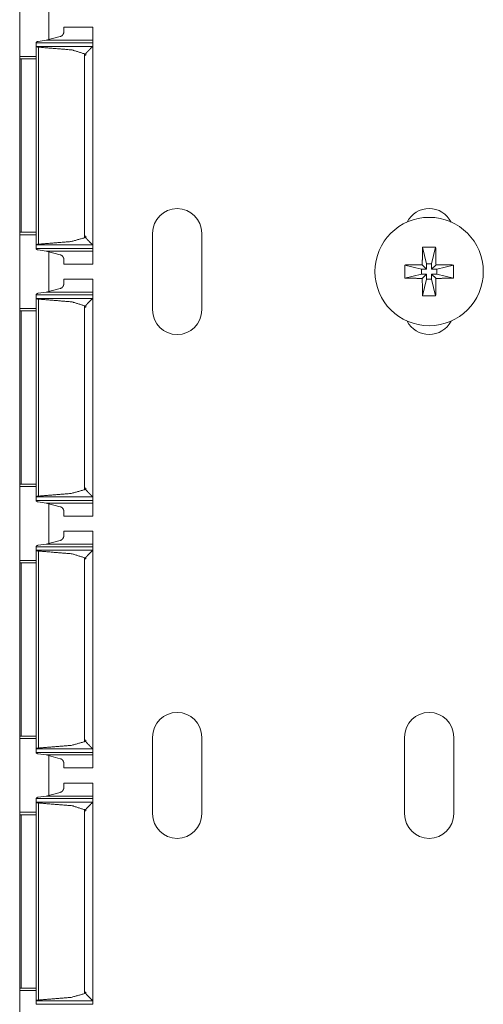
# Model space of a CAD drawing. Units: inches. Extents: x 1.58 to 9.53, y 3.19 to 7.88.
# Drawn here: x 1.58 to 1.69, y 5.52 to 5.76 of the extents above; entities that cross this region are included whole.
import ezdxf

# ---------------------------------------------------------------- set-up
doc = ezdxf.new("R2010")
doc.units = ezdxf.units.IN
doc.header["$MEASUREMENT"] = 0
doc.layers.add('1', color=7, linetype='Continuous', true_color=0xffffff)

msp = doc.modelspace()

# ---------------------------------------------------------------- linework, layer by layer
at = {"layer": '1', "color": 7, "linetype": 'Continuous', "lineweight": 18}
for p, q in [((1.577031, 5.768676), (1.577031, 5.750385)), ((1.584219, 5.764398), (1.584219, 5.754619)), ((1.595157, 5.757638), (1.587969, 5.757638)), ((1.587031, 5.755336), (1.583577, 5.754406)), ((1.581094, 5.752898), (1.581094, 5.753767)), ((1.581094, 5.753767), (1.595157, 5.753767)), ((1.5811, 5.752882), (1.581094, 5.752898)), ((1.581094, 5.752898), (1.581094, 5.703619)), ((1.5811, 5.752882), (1.595128, 5.752882)), ((1.581632, 5.754141), (1.583577, 5.754406)), ((1.581665, 5.752697), (1.581665, 5.703819)), ((1.583577, 5.754406), (1.595157, 5.754406)), ((1.595157, 5.752942), (1.595128, 5.752882)), ((1.595157, 5.752942), (1.595157, 5.753767)), ((1.595157, 5.752942), (1.595157, 5.703575)), ((1.577031, 5.750385), (1.581094, 5.750385)), ((1.593118, 5.751037), (1.593118, 5.750734)), ((1.593118, 5.751037), (1.593445, 5.751037)), ((1.593118, 5.750734), (1.593118, 5.705405)), ((1.593445, 5.750734), (1.593118, 5.750734)), ((1.593118, 5.750734), (1.593445, 5.750734)), ((1.593445, 5.750734), (1.593445, 5.751037)), ((1.577031, 5.74976), (1.577031, 5.706781)), ((1.577386, 5.74976), (1.581094, 5.74976)), ((1.577386, 5.74976), (1.577386, 5.706781)), ((1.577386, 5.706781), (1.577031, 5.706781)), ((1.577031, 5.706176), (1.577031, 5.687885)), ((1.577031, 5.706176), (1.581094, 5.706176)), ((1.577386, 5.706781), (1.581094, 5.70678)), ((1.61, 5.706562), (1.61, 5.687499)), ((1.622188, 5.706562), (1.622188, 5.687499)), ((1.5811, 5.703635), (1.581094, 5.703619)), ((1.581094, 5.703619), (1.581094, 5.702751)), ((1.5811, 5.703635), (1.595128, 5.703635)), ((1.593136, 5.70548), (1.593136, 5.705783)), ((1.593427, 5.705783), (1.593136, 5.705783)), ((1.593136, 5.70548), (1.593427, 5.70548)), ((1.593427, 5.705783), (1.593427, 5.70548)), ((1.595157, 5.703575), (1.595128, 5.703635)), ((1.595157, 5.703575), (1.595157, 5.702751)), ((1.581094, 5.702751), (1.595157, 5.702751)), ((1.583574, 5.702112), (1.581632, 5.702377)), ((1.583574, 5.702112), (1.587031, 5.701181)), ((1.583574, 5.702112), (1.595157, 5.702112)), ((1.584219, 5.701898), (1.584219, 5.692119)), ((1.676975, 5.70304), (1.677969, 5.698905)), ((1.680213, 5.70304), (1.679219, 5.698905)), ((1.587969, 5.698882), (1.595157, 5.698882)), ((1.672584, 5.698649), (1.676719, 5.697655)), ((1.67689, 5.698734), (1.677969, 5.697655)), ((1.677969, 5.698905), (1.677969, 5.697655)), ((1.679219, 5.698905), (1.677969, 5.698905)), ((1.679219, 5.698905), (1.679219, 5.697655)), ((1.679219, 5.697655), (1.680298, 5.698734)), ((1.684604, 5.698649), (1.680469, 5.697655)), ((1.672584, 5.695411), (1.676719, 5.696405)), ((1.677969, 5.697655), (1.676719, 5.697655)), ((1.676719, 5.696405), (1.676719, 5.697655)), ((1.677969, 5.696405), (1.676719, 5.696405)), ((1.677969, 5.696405), (1.67689, 5.695326)), ((1.677969, 5.695155), (1.677969, 5.696405)), ((1.679219, 5.697655), (1.680469, 5.697655)), ((1.680298, 5.695326), (1.679219, 5.696405)), ((1.679219, 5.695155), (1.679219, 5.696405)), ((1.679219, 5.696405), (1.680469, 5.696405)), ((1.680469, 5.696405), (1.680469, 5.697655)), ((1.684604, 5.695411), (1.680469, 5.696405)), ((1.595157, 5.695138), (1.587969, 5.695138)), ((1.676975, 5.69102), (1.677969, 5.695155)), ((1.679219, 5.695155), (1.677969, 5.695155)), ((1.680213, 5.69102), (1.679219, 5.695155)), ((1.581094, 5.690398), (1.581094, 5.691267)), ((1.581094, 5.691267), (1.595157, 5.691267)), ((1.581632, 5.691641), (1.583577, 5.691906)), ((1.587031, 5.692836), (1.583577, 5.691906)), ((1.583577, 5.691906), (1.595157, 5.691906)), ((1.595157, 5.690442), (1.595157, 5.691267)), ((1.581094, 5.690398), (1.581094, 5.641119)), ((1.5811, 5.690382), (1.581094, 5.690398)), ((1.5811, 5.690382), (1.595128, 5.690382)), ((1.581665, 5.690197), (1.581665, 5.641319)), ((1.595157, 5.690442), (1.595128, 5.690382)), ((1.595157, 5.690442), (1.595157, 5.641075)), ((1.577031, 5.687885), (1.581094, 5.687885)), ((1.577031, 5.68726), (1.577031, 5.644281)), ((1.577386, 5.68726), (1.581094, 5.68726)), ((1.577386, 5.68726), (1.577386, 5.644281)), ((1.593118, 5.688537), (1.593118, 5.688234)), ((1.593118, 5.688537), (1.593445, 5.688537)), ((1.593118, 5.688234), (1.593118, 5.642905)), ((1.593445, 5.688234), (1.593118, 5.688234)), ((1.593118, 5.688234), (1.593445, 5.688234)), ((1.593445, 5.688234), (1.593445, 5.688537)), ((1.577386, 5.644281), (1.577031, 5.644281)), ((1.577031, 5.643676), (1.577031, 5.625385)), ((1.577031, 5.643676), (1.581094, 5.643676)), ((1.577386, 5.644281), (1.581094, 5.64428)), ((1.593427, 5.643283), (1.593136, 5.643283)), ((1.593136, 5.64298), (1.593136, 5.643283)), ((1.593136, 5.64298), (1.593427, 5.64298)), ((1.593427, 5.643283), (1.593427, 5.64298)), ((1.5811, 5.641135), (1.581094, 5.641119)), ((1.581094, 5.641119), (1.581094, 5.640251)), ((1.581094, 5.640251), (1.595157, 5.640251)), ((1.5811, 5.641135), (1.595128, 5.641135)), ((1.595157, 5.641075), (1.595128, 5.641135)), ((1.595157, 5.641075), (1.595157, 5.640251)), ((1.583574, 5.639612), (1.581632, 5.639877)), ((1.583574, 5.639612), (1.587031, 5.638681)), ((1.583574, 5.639612), (1.595157, 5.639612)), ((1.584219, 5.639398), (1.584219, 5.629619)), ((1.587969, 5.636382), (1.595157, 5.636382)), ((1.595157, 5.632638), (1.587969, 5.632638)), ((1.587031, 5.630336), (1.583577, 5.629406)), ((1.581094, 5.627898), (1.581094, 5.628767)), ((1.581094, 5.628767), (1.595157, 5.628767)), ((1.5811, 5.627882), (1.581094, 5.627898)), ((1.581094, 5.627898), (1.581094, 5.578619)), ((1.5811, 5.627882), (1.595128, 5.627882)), ((1.581632, 5.629141), (1.583577, 5.629406)), ((1.583577, 5.629406), (1.595157, 5.629406)), ((1.595157, 5.627942), (1.595128, 5.627882)), ((1.595157, 5.627942), (1.595157, 5.628767)), ((1.595157, 5.627942), (1.595157, 5.578575)), ((1.577031, 5.625385), (1.581094, 5.625385)), ((1.581665, 5.627697), (1.581665, 5.578819)), ((1.593118, 5.626037), (1.593118, 5.625734)), ((1.593118, 5.626037), (1.593445, 5.626037)), ((1.593118, 5.625734), (1.593118, 5.580405)), ((1.593445, 5.625734), (1.593118, 5.625734)), ((1.593118, 5.625734), (1.593445, 5.625734)), ((1.593445, 5.625734), (1.593445, 5.626037)), ((1.577031, 5.62476), (1.577031, 5.581781)), ((1.577386, 5.62476), (1.581094, 5.62476)), ((1.577386, 5.62476), (1.577386, 5.581781)), ((1.577386, 5.581781), (1.577031, 5.581781)), ((1.577386, 5.581781), (1.581094, 5.58178)), ((1.61, 5.581562), (1.61, 5.562499)), ((1.622188, 5.581562), (1.622188, 5.562499)), ((1.6725, 5.581562), (1.6725, 5.562499)), ((1.684688, 5.581562), (1.684688, 5.562499)), ((1.577031, 5.581176), (1.577031, 5.562885)), ((1.577031, 5.581176), (1.581094, 5.581176)), ((1.593136, 5.58048), (1.593136, 5.580783)), ((1.593427, 5.580783), (1.593136, 5.580783)), ((1.593136, 5.58048), (1.593427, 5.58048)), ((1.593427, 5.580783), (1.593427, 5.58048)), ((1.5811, 5.578635), (1.581094, 5.578619)), ((1.581094, 5.578619), (1.581094, 5.577751)), ((1.581094, 5.577751), (1.595157, 5.577751)), ((1.5811, 5.578635), (1.595128, 5.578635)), ((1.583574, 5.577112), (1.581632, 5.577377)), ((1.583574, 5.577112), (1.587031, 5.576181)), ((1.583574, 5.577112), (1.595157, 5.577112)), ((1.584219, 5.576898), (1.584219, 5.567119)), ((1.595157, 5.578575), (1.595128, 5.578635)), ((1.595157, 5.578575), (1.595157, 5.577751)), ((1.587969, 5.573882), (1.595157, 5.573882)), ((1.595157, 5.570138), (1.587969, 5.570138)), ((1.581632, 5.566641), (1.583577, 5.566906)), ((1.587031, 5.567836), (1.583577, 5.566906)), ((1.583577, 5.566906), (1.595157, 5.566906)), ((1.581094, 5.565398), (1.581094, 5.566267)), ((1.581094, 5.566267), (1.595157, 5.566267)), ((1.5811, 5.565382), (1.581094, 5.565398)), ((1.581094, 5.565398), (1.581094, 5.516119)), ((1.5811, 5.565382), (1.595128, 5.565382)), ((1.581665, 5.565197), (1.581665, 5.516319)), ((1.595157, 5.565442), (1.595128, 5.565382)), ((1.595157, 5.565442), (1.595157, 5.566267)), ((1.595157, 5.565442), (1.595157, 5.516075)), ((1.577031, 5.562885), (1.581094, 5.562885)), ((1.577031, 5.56226), (1.577031, 5.519281)), ((1.577386, 5.56226), (1.581094, 5.56226)), ((1.577386, 5.56226), (1.577386, 5.519281)), ((1.593118, 5.563537), (1.593118, 5.563234)), ((1.593118, 5.563537), (1.593445, 5.563537)), ((1.593118, 5.563234), (1.593118, 5.517905)), ((1.593445, 5.563234), (1.593118, 5.563234)), ((1.593118, 5.563234), (1.593445, 5.563234)), ((1.593445, 5.563234), (1.593445, 5.563537)), ((1.577386, 5.519281), (1.577031, 5.519281)), ((1.577031, 5.518676), (1.577031, 5.500385)), ((1.577031, 5.518676), (1.581094, 5.518676)), ((1.577386, 5.519281), (1.581094, 5.51928)), ((1.593136, 5.51798), (1.593136, 5.518283)), ((1.593427, 5.518283), (1.593136, 5.518283)), ((1.593136, 5.51798), (1.593427, 5.51798)), ((1.593427, 5.518283), (1.593427, 5.51798)), ((1.5811, 5.516135), (1.581094, 5.516119)), ((1.581094, 5.516119), (1.581094, 5.515251)), ((1.5811, 5.516135), (1.595128, 5.516135)), ((1.595157, 5.516075), (1.595128, 5.516135)), ((1.595157, 5.516075), (1.595157, 5.515251)), ((1.581094, 5.515251), (1.595157, 5.515251))]:
    msp.add_line(p, q, dxfattribs=at)
msp.add_circle((1.678594, 5.69703), 0.0134375002235174, dxfattribs=at)
for centre, start, end in [((1.616094, 5.706562), 0, 180), ((1.678594, 5.706562), 26.918437, 153.081563), ((1.616094, 5.687499), 180, 0), ((1.678594, 5.687499), 206.918437, 333.081563), ((1.616094, 5.581562), 0, 180), ((1.678594, 5.581562), 0, 180), ((1.616094, 5.562499), 180, 0), ((1.678594, 5.562499), 180, 0)]:
    msp.add_arc(centre, 0.0060937502421439, start, end, dxfattribs=at)
for points in [[(1.587968991902216, 5.756400285872076), (1.587968991902216, 5.757637671969746)], [(1.595156492076256, 5.754406063818578), (1.595156492076256, 5.757637671969746)], [(1.581093991735742, 5.75381727799703), (1.581093991735742, 5.753766822266641)], [(1.595156492076256, 5.754406063818578), (1.595156492076256, 5.753766822266641)], [(1.577031491637371, 5.750384660726411), (1.577031491637371, 5.749759660711277)], [(1.577385902453244, 5.749759660711277), (1.577031491637371, 5.749759660711277)], [(1.577031491637371, 5.70678155094663), (1.577031491637371, 5.706175675280917)], [(1.581093991735742, 5.702750789130278), (1.581093991735742, 5.702700333399889)], [(1.595156492076256, 5.702750789130278), (1.595156492076256, 5.702111954479392)], [(1.595156492076256, 5.698881567031378), (1.595156492076256, 5.702111954479392)], [(1.680212951655378, 5.703040095777908), (1.678593994096644, 5.703065730544154), (1.676975036537911, 5.703040095777908)], [(1.587968991902216, 5.698881567031378), (1.587968991902216, 5.700118139326946)], [(1.672584065565701, 5.695411107962968), (1.672558532524718, 5.697030167246965), (1.672584065565701, 5.698649226530961)], [(1.684603922627588, 5.695411107962968), (1.684629455668571, 5.697030167246965), (1.684603922627588, 5.698649226530961)], [(1.587968991902216, 5.693900284358676), (1.587968991902216, 5.695137670456347)], [(1.595156492076256, 5.691906062305179), (1.595156492076256, 5.695137670456347)], [(1.581093991735742, 5.69131727648363), (1.581093991735742, 5.691266820753242)], [(1.595156492076256, 5.691906062305179), (1.595156492076256, 5.691266820753242)], [(1.680212951655378, 5.691020238716021), (1.678593994096644, 5.690994603949775), (1.676975036537911, 5.691020238716021)], [(1.577031491637371, 5.687884659213012), (1.577031491637371, 5.687259659197878)], [(1.577385902453244, 5.687259659197878), (1.577031491637371, 5.687259659197878)], [(1.577031491637371, 5.644281549433231), (1.577031491637371, 5.643675673767518)], [(1.581093991735742, 5.640250787616878), (1.581093991735742, 5.64020033188649)], [(1.595156492076256, 5.640250787616878), (1.595156492076256, 5.639611952965993)], [(1.587968991902216, 5.636381565517979), (1.587968991902216, 5.637618137813547)], [(1.595156492076256, 5.636381565517979), (1.595156492076256, 5.639611952965993)], [(1.587968991902216, 5.631400282845277), (1.587968991902216, 5.632637668942948)], [(1.595156492076256, 5.62940606079178), (1.595156492076256, 5.632637668942948)], [(1.581093991735742, 5.628817274970231), (1.581093991735742, 5.628766819239843)], [(1.595156492076256, 5.62940606079178), (1.595156492076256, 5.628766819239843)], [(1.577031491637371, 5.625384657699612), (1.577031491637371, 5.624759657684478)], [(1.577385902453244, 5.624759657684478), (1.577031491637371, 5.624759657684478)], [(1.577031491637371, 5.581781547919832), (1.577031491637371, 5.581175672254119)], [(1.581093991735742, 5.577750786103479), (1.581093991735742, 5.577700330373091)], [(1.595156492076256, 5.577750786103479), (1.595156492076256, 5.577111951452594)], [(1.595156492076256, 5.57388156400458), (1.595156492076256, 5.577111951452594)], [(1.587968991902216, 5.57388156400458), (1.587968991902216, 5.575118136300148)], [(1.587968991902216, 5.568900281331878), (1.587968991902216, 5.570137667429549)], [(1.595156492076256, 5.566906059278381), (1.595156492076256, 5.570137667429549)], [(1.595156492076256, 5.566906059278381), (1.595156492076256, 5.566266817726444)], [(1.581093991735742, 5.566317273456832), (1.581093991735742, 5.566266817726444)], [(1.577031491637371, 5.562884656186213), (1.577031491637371, 5.562259656171079)], [(1.577385902453244, 5.562259656171079), (1.577031491637371, 5.562259656171079)], [(1.577031491637371, 5.519281546406432), (1.577031491637371, 5.51867567074072)]]:
    msp.add_open_spline(points, degree=1, dxfattribs=at)
for points, knots in [([(1.587968991902216, 5.756400285872076), (1.587927081093909, 5.756143531308567), (1.587731666863917, 5.755762265023293), (1.587499631539288, 5.755517310590278), (1.587295875837739, 5.755393205769565), (1.58711256691403, 5.755341529336022), (1.587031491879515, 5.755336239622352)], [0, 0, 0.1693411208533658, 0.4482177592184863, 0.6678456052695901, 0.8231416601680942, 0.947113642365894, 1, 1]), ([(1.581632016651113, 5.754140764332988), (1.58154005701347, 5.754124895191978), (1.581382382856006, 5.754071998055281), (1.581242612344809, 5.753994279954441), (1.581132240434584, 5.753897030603127), (1.581093991735742, 5.75381727799703)], [0, 0, 0.142448065345554, 0.3963157560697556, 0.6404353901423887, 0.8649837113051665, 1, 1]), ([(1.581664568735235, 5.752696672501145), (1.58160363530277, 5.752701148412712), (1.581429685103245, 5.752731259090524), (1.581274960978405, 5.752780901018809), (1.581153907915578, 5.752839494770228), (1.5810995866252, 5.752882626281689)], [0, 0, 0.1011586841533408, 0.3934492748812696, 0.6624867924781922, 0.8851575243021358, 1, 1]), ([(1.581664568735235, 5.752696672501145), (1.590032590584997, 5.752006568317768), (1.593118121258669, 5.751037330013048)], [0, 0, 0.7219251359031076, 1, 1]), ([(1.595127907277387, 5.752882626281689), (1.595065753141768, 5.752819556618704), (1.59448937780229, 5.752236874312928), (1.593830910175669, 5.751563046171611), (1.593643633966707, 5.751361223250058), (1.593528074068075, 5.75122246999149), (1.593469582041919, 5.751130510353846), (1.593447405934612, 5.751066219987706), (1.59344486280304, 5.751037330013048)], [0, 0, 0.0352479792374273, 0.361495506012381, 0.7365248536222123, 0.8461220123216274, 0.9180012086025365, 0.9613842933072786, 0.988455527829272, 1, 1]), ([(1.581099688350463, 5.703634578214178), (1.581145769894547, 5.703672013110918), (1.581256345255298, 5.703728165456027), (1.581427955773776, 5.703784724702189), (1.581636187386891, 5.703817683687362), (1.581664568735235, 5.703819311291568)], [0, 0, 0.0984051317085582, 0.3039580663075218, 0.6034473559078622, 0.9528814884462776, 1, 1]), ([(1.593118121258669, 5.705405411590391), (1.589821714115047, 5.704478084093978), (1.581664568735235, 5.703819311291568)], [0, 0, 0.2949983422810576, 1, 1]), ([(1.593118121258669, 5.705405411590391), (1.593127988609169, 5.705431046356637), (1.59313582145441, 5.705479467581767)], [0, 0, 0.358973462680806, 1, 1]), ([(1.593427162607298, 5.705479467581767), (1.593429298837819, 5.705454646617625), (1.593451474945127, 5.705391983855691), (1.593586566094231, 5.705210912887765), (1.594192543485207, 5.704578995554755), (1.594740028850026, 5.704025610124688), (1.595127703826861, 5.703634578214178)], [0, 0, 0.0098785908284569, 0.0362362230797296, 0.125816717964918, 0.4729832499806734, 0.7816582073308618, 1, 1]), ([(1.581093991735742, 5.702700333399889), (1.581107622920968, 5.702655574284222), (1.581180559934452, 5.702571345766557), (1.581324094280376, 5.702473689514193), (1.581496722051483, 5.702403702533331), (1.581632016651113, 5.702376847063931)], [0, 0, 0.0713218143776321, 0.2411622721184371, 0.505795419470588, 0.7897418374578755, 1, 1]), ([(1.587031491879515, 5.701181371774567), (1.587145118998151, 5.701171199248279), (1.587309201847177, 5.701118709012633), (1.587532590524461, 5.70097344533724), (1.58778934508797, 5.700670304053858), (1.587940101927558, 5.700328914071633), (1.587968991902216, 5.700118139326946)], [0, 0, 0.0742706437857283, 0.1864265176489477, 0.359904057936676, 0.6185343415199761, 0.8614960997657305, 1, 1]), ([(1.676889892492881, 5.698734268850728), (1.67692061352227, 5.700918106794234), (1.676975036537911, 5.703040095777908)], [0, 0, 0.5071245579903154, 1, 1]), ([(1.680298095700408, 5.698734268850728), (1.680267374671018, 5.700918106794234), (1.680212951655378, 5.703040095777908)], [0, 0, 0.5071245579903154, 1, 1]), ([(1.676889892492881, 5.698734268850728), (1.674706156274638, 5.698703344370813), (1.672584065565701, 5.698649226530961)], [0, 0, 0.5071021903481661, 1, 1]), ([(1.680298095700408, 5.698734268850728), (1.682481831918651, 5.698703344370813), (1.684603922627588, 5.698649226530961)], [0, 0, 0.5071021903481661, 1, 1]), ([(1.587968991902216, 5.693900284358676), (1.587927081093909, 5.693643529795168), (1.587731666863917, 5.693262263509894), (1.587499631539288, 5.693017309076879), (1.587295875837739, 5.692893204256166), (1.58711256691403, 5.692841527822623), (1.587031491879515, 5.692836238108953)], [0, 0, 0.1693411208533658, 0.4482177592184863, 0.6678456052695901, 0.8231416601680942, 0.947113642365894, 1, 1]), ([(1.676889892492881, 5.695326065643201), (1.674706156274638, 5.695356990123116), (1.672584065565701, 5.695411107962968)], [0, 0, 0.5071021903481661, 1, 1]), ([(1.676889892492881, 5.695326065643201), (1.67692061352227, 5.693142227699695), (1.676975036537911, 5.691020238716021)], [0, 0, 0.5071245579903154, 1, 1]), ([(1.680298095700408, 5.695326065643201), (1.680267374671018, 5.693142227699695), (1.680212951655378, 5.691020238716021)], [0, 0, 0.5071245579903154, 1, 1]), ([(1.680298095700408, 5.695326065643201), (1.682481831918651, 5.695356990123116), (1.684603922627588, 5.695411107962968)], [0, 0, 0.5071021903481661, 1, 1]), ([(1.581632016651113, 5.691640762819588), (1.58154005701347, 5.691624893678579), (1.581382382856006, 5.691571996541882), (1.581242612344809, 5.691494278441041), (1.581132240434584, 5.691397029089728), (1.581093991735742, 5.69131727648363)], [0, 0, 0.142448065345554, 0.3963157560697556, 0.6404353901423887, 0.8649837113051665, 1, 1]), ([(1.581664568735235, 5.690196670987746), (1.58160363530277, 5.690201146899312), (1.581429685103245, 5.690231257577125), (1.581274960978405, 5.69028089950541), (1.581153907915578, 5.690339493256829), (1.5810995866252, 5.69038262476829)], [0, 0, 0.1011586841533408, 0.3934492748812696, 0.6624867924781922, 0.8851575243021358, 1, 1]), ([(1.581664568735235, 5.690196670987746), (1.590032590584997, 5.689506566804369), (1.593118121258669, 5.688537328499649)], [0, 0, 0.7219251359031076, 1, 1]), ([(1.595127907277387, 5.69038262476829), (1.595065753141768, 5.690319555105305), (1.59448937780229, 5.689736872799529), (1.593830910175669, 5.689063044658212), (1.593643633966707, 5.688861221736659), (1.593528074068075, 5.68872246847809), (1.593469582041919, 5.688630508840447), (1.593447405934612, 5.688566218474307), (1.59344486280304, 5.688537328499649)], [0, 0, 0.0352479792374273, 0.361495506012381, 0.7365248536222123, 0.8461220123216274, 0.9180012086025365, 0.9613842933072786, 0.988455527829272, 1, 1]), ([(1.593118121258669, 5.642905410076992), (1.589821714115047, 5.641978082580579), (1.581664568735235, 5.641319309778169)], [0, 0, 0.2949983422810576, 1, 1]), ([(1.593118121258669, 5.642905410076992), (1.593127988609169, 5.642931044843237), (1.59313582145441, 5.642979466068368)], [0, 0, 0.358973462680806, 1, 1]), ([(1.593427162607298, 5.642979466068368), (1.593429298837819, 5.642954645104226), (1.593451474945127, 5.642891982342292), (1.593586566094231, 5.642710911374365), (1.594192543485207, 5.642078994041356), (1.594740028850026, 5.641525608611289), (1.595127703826861, 5.641134576700779)], [0, 0, 0.0098785908284569, 0.0362362230797296, 0.125816717964918, 0.4729832499806734, 0.7816582073308618, 1, 1]), ([(1.581093991735742, 5.64020033188649), (1.581107622920968, 5.640155572770823), (1.581180559934452, 5.640071344253158), (1.581324094280376, 5.639973688000794), (1.581496722051483, 5.639903701019932), (1.581632016651113, 5.639876845550532)], [0, 0, 0.0713218143776321, 0.2411622721184371, 0.505795419470588, 0.7897418374578755, 1, 1]), ([(1.581099688350463, 5.641134576700779), (1.581145769894547, 5.641172011597519), (1.581256345255298, 5.641228163942628), (1.581427955773776, 5.641284723188789), (1.581636187386891, 5.641317682173963), (1.581664568735235, 5.641319309778169)], [0, 0, 0.0984051317085582, 0.3039580663075218, 0.6034473559078622, 0.9528814884462776, 1, 1]), ([(1.587031491879515, 5.638681370261168), (1.587145118998151, 5.63867119773488), (1.587309201847177, 5.638618707499234), (1.587532590524461, 5.638473443823841), (1.58778934508797, 5.638170302540459), (1.587940101927558, 5.637828912558234), (1.587968991902216, 5.637618137813547)], [0, 0, 0.0742706437857283, 0.1864265176489477, 0.359904057936676, 0.6185343415199761, 0.8614960997657305, 1, 1]), ([(1.587968991902216, 5.631400282845277), (1.587927081093909, 5.631143528281768), (1.587731666863917, 5.630762261996495), (1.587499631539288, 5.63051730756348), (1.587295875837739, 5.630393202742766), (1.58711256691403, 5.630341526309223), (1.587031491879515, 5.630336236595554)], [0, 0, 0.1693411208533658, 0.4482177592184863, 0.6678456052695901, 0.8231416601680942, 0.947113642365894, 1, 1]), ([(1.581632016651113, 5.629140761306189), (1.58154005701347, 5.62912489216518), (1.581382382856006, 5.629071995028482), (1.581242612344809, 5.628994276927642), (1.581132240434584, 5.628897027576329), (1.581093991735742, 5.628817274970231)], [0, 0, 0.142448065345554, 0.3963157560697556, 0.6404353901423887, 0.8649837113051665, 1, 1]), ([(1.581664568735235, 5.627696669474346), (1.58160363530277, 5.627701145385913), (1.581429685103245, 5.627731256063726), (1.581274960978405, 5.627780897992011), (1.581153907915578, 5.62783949174343), (1.5810995866252, 5.627882623254891)], [0, 0, 0.1011586841533408, 0.3934492748812696, 0.6624867924781922, 0.8851575243021358, 1, 1]), ([(1.595127907277387, 5.627882623254891), (1.595065753141768, 5.627819553591905), (1.59448937780229, 5.627236871286129), (1.593830910175669, 5.626563043144813), (1.593643633966707, 5.626361220223259), (1.593528074068075, 5.626222466964691), (1.593469582041919, 5.626130507327048), (1.593447405934612, 5.626066216960908), (1.59344486280304, 5.62603732698625)], [0, 0, 0.0352479792374273, 0.361495506012381, 0.7365248536222123, 0.8461220123216274, 0.9180012086025365, 0.9613842933072786, 0.988455527829272, 1, 1]), ([(1.581664568735235, 5.627696669474346), (1.590032590584997, 5.627006565290969), (1.593118121258669, 5.62603732698625)], [0, 0, 0.7219251359031076, 1, 1]), ([(1.593118121258669, 5.580405408563593), (1.589821714115047, 5.57947808106718), (1.581664568735235, 5.578819308264769)], [0, 0, 0.2949983422810576, 1, 1]), ([(1.593118121258669, 5.580405408563593), (1.593127988609169, 5.580431043329838), (1.59313582145441, 5.580479464554969)], [0, 0, 0.358973462680806, 1, 1]), ([(1.593427162607298, 5.580479464554969), (1.593429298837819, 5.580454643590826), (1.593451474945127, 5.580391980828892), (1.593586566094231, 5.580210909860966), (1.594192543485207, 5.579578992527956), (1.594740028850026, 5.57902560709789), (1.595127703826861, 5.57863457518738)], [0, 0, 0.0098785908284569, 0.0362362230797296, 0.125816717964918, 0.4729832499806734, 0.7816582073308618, 1, 1]), ([(1.581093991735742, 5.577700330373091), (1.581107622920968, 5.577655571257424), (1.581180559934452, 5.577571342739759), (1.581324094280376, 5.577473686487394), (1.581496722051483, 5.577403699506533), (1.581632016651113, 5.577376844037133)], [0, 0, 0.0713218143776321, 0.2411622721184371, 0.505795419470588, 0.7897418374578755, 1, 1]), ([(1.581099688350463, 5.57863457518738), (1.581145769894547, 5.578672010084119), (1.581256345255298, 5.578728162429229), (1.581427955773776, 5.57878472167539), (1.581636187386891, 5.578817680660563), (1.581664568735235, 5.578819308264769)], [0, 0, 0.0984051317085582, 0.3039580663075218, 0.6034473559078622, 0.9528814884462776, 1, 1]), ([(1.587031491879515, 5.576181368747768), (1.587145118998151, 5.57617119622148), (1.587309201847177, 5.576118705985834), (1.587532590524461, 5.575973442310442), (1.58778934508797, 5.57567030102706), (1.587940101927558, 5.575328911044835), (1.587968991902216, 5.575118136300148)], [0, 0, 0.0742706437857283, 0.1864265176489477, 0.359904057936676, 0.6185343415199761, 0.8614960997657305, 1, 1]), ([(1.587968991902216, 5.568900281331878), (1.587927081093909, 5.568643526768369), (1.587731666863917, 5.568262260483095), (1.587499631539288, 5.568017306050081), (1.587295875837739, 5.567893201229367), (1.58711256691403, 5.567841524795824), (1.587031491879515, 5.567836235082154)], [0, 0, 0.1693411208533658, 0.4482177592184863, 0.6678456052695901, 0.8231416601680942, 0.947113642365894, 1, 1]), ([(1.581632016651113, 5.56664075979279), (1.58154005701347, 5.566624890651781), (1.581382382856006, 5.566571993515083), (1.581242612344809, 5.566494275414243), (1.581132240434584, 5.56639702606293), (1.581093991735742, 5.566317273456832)], [0, 0, 0.142448065345554, 0.3963157560697556, 0.6404353901423887, 0.8649837113051665, 1, 1]), ([(1.581664568735235, 5.565196667960947), (1.58160363530277, 5.565201143872514), (1.581429685103245, 5.565231254550326), (1.581274960978405, 5.565280896478612), (1.581153907915578, 5.565339490230031), (1.5810995866252, 5.565382621741492)], [0, 0, 0.1011586841533408, 0.3934492748812696, 0.6624867924781922, 0.8851575243021358, 1, 1]), ([(1.581664568735235, 5.565196667960947), (1.590032590584997, 5.56450656377757), (1.593118121258669, 5.563537325472851)], [0, 0, 0.7219251359031076, 1, 1]), ([(1.595127907277387, 5.565382621741492), (1.595065753141768, 5.565319552078506), (1.59448937780229, 5.56473686977273), (1.593830910175669, 5.564063041631414), (1.593643633966707, 5.56386121870986), (1.593528074068075, 5.563722465451292), (1.593469582041919, 5.563630505813649), (1.593447405934612, 5.563566215447509), (1.59344486280304, 5.563537325472851)], [0, 0, 0.0352479792374273, 0.361495506012381, 0.7365248536222123, 0.8461220123216274, 0.9180012086025365, 0.9613842933072786, 0.988455527829272, 1, 1]), ([(1.593118121258669, 5.517905407050193), (1.589821714115047, 5.51697807955378), (1.581664568735235, 5.51631930675137)], [0, 0, 0.2949983422810576, 1, 1]), ([(1.593118121258669, 5.517905407050193), (1.593127988609169, 5.517931041816439), (1.59313582145441, 5.51797946304157)], [0, 0, 0.358973462680806, 1, 1]), ([(1.593427162607298, 5.51797946304157), (1.593429298837819, 5.517954642077427), (1.593451474945127, 5.517891979315493), (1.593586566094231, 5.517710908347567), (1.594192543485207, 5.517078991014557), (1.594740028850026, 5.516525605584491), (1.595127703826861, 5.51613457367398)], [0, 0, 0.0098785908284569, 0.0362362230797296, 0.125816717964918, 0.4729832499806734, 0.7816582073308618, 1, 1]), ([(1.581099688350463, 5.51613457367398), (1.581145769894547, 5.51617200857072), (1.581256345255298, 5.51622816091583), (1.581427955773776, 5.516284720161991), (1.581636187386891, 5.516317679147164), (1.581664568735235, 5.51631930675137)], [0, 0, 0.0984051317085582, 0.3039580663075218, 0.6034473559078622, 0.9528814884462776, 1, 1])]:
    msp.add_open_spline(points, degree=1, knots=knots, dxfattribs=at)

doc.saveas('drawing.dxf')
